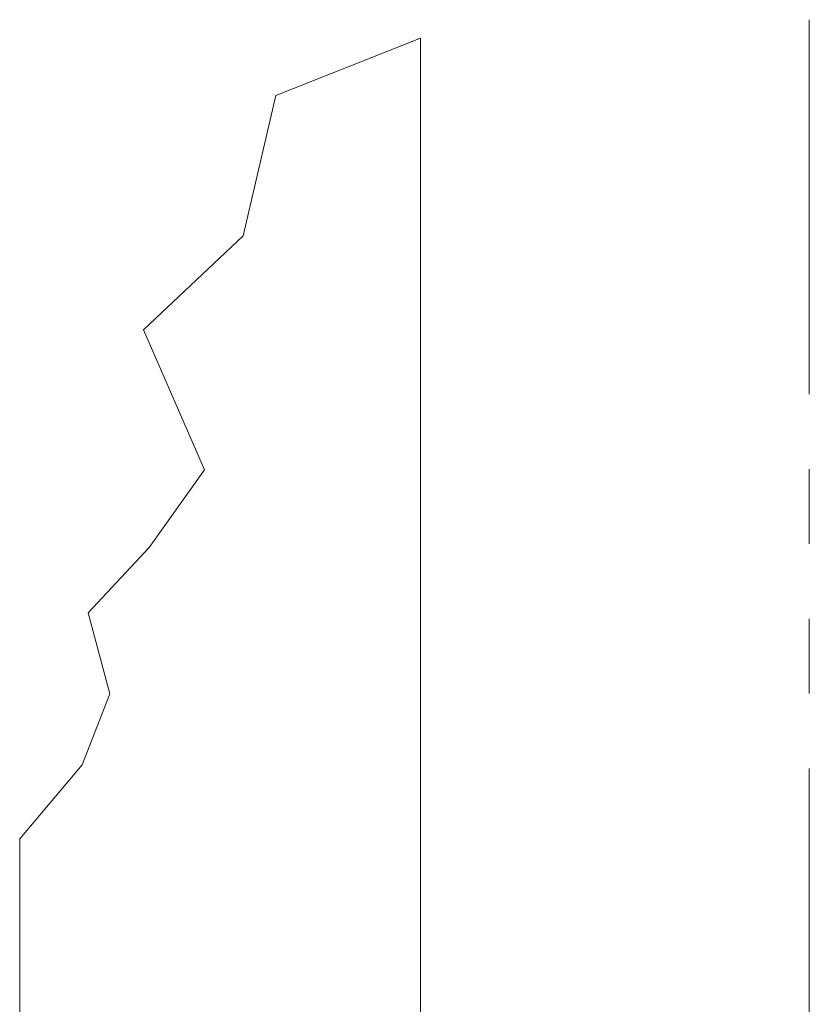
# Model space of a CAD drawing. Units: millimetres. Extents: x 5772 to 16971, y 7348 to 12158.
# Drawn here: x 8471 to 8538, y 7865 to 7949 of the extents above; entities that cross this region are included whole.
import ezdxf

# ---------------------------------------------------------------- set-up
doc = ezdxf.new("R2010")
doc.units = ezdxf.units.MM
doc.linetypes.add('PHANTOM', pattern=[63.5, 31.75, -6.35, 6.35, -6.35, 6.35, -6.35])
doc.layers.add('ガス配管細', color=4, linetype='Continuous', lineweight=20)

msp = doc.modelspace()

# ---------------------------------------------------------------- linework, layer by layer
at = {"color": 3, "linetype": 'Continuous', "lineweight": 9}
for p, q in [((8493.197, 7942.542), (8505.477, 7947.383)), ((8505.477, 7833.369), (8505.477, 7947.383)), ((8490.441, 7930.627), (8493.197, 7942.542)), ((8481.993, 7922.646), (8490.441, 7930.627)), ((8487.17, 7910.763), (8481.993, 7922.646)), ((8482.471, 7904.175), (8487.17, 7910.763)), ((8477.276, 7898.649), (8482.471, 7904.175)), ((8479.12, 7891.783), (8477.276, 7898.649)), ((8476.774, 7885.754), (8479.12, 7891.783)), ((8471.477, 7879.485), (8476.774, 7885.754)), ((8471.477, 7833.369), (8471.477, 7879.485))]:
    msp.add_line(p, q, dxfattribs=at)
at = {"layer": 'ガス配管細', "color": 4, "linetype": 'PHANTOM', "lineweight": 9}
msp.add_line((8538.477, 8647.444), (8538.477, 7605.913), dxfattribs=at)

doc.saveas('drawing.dxf')
